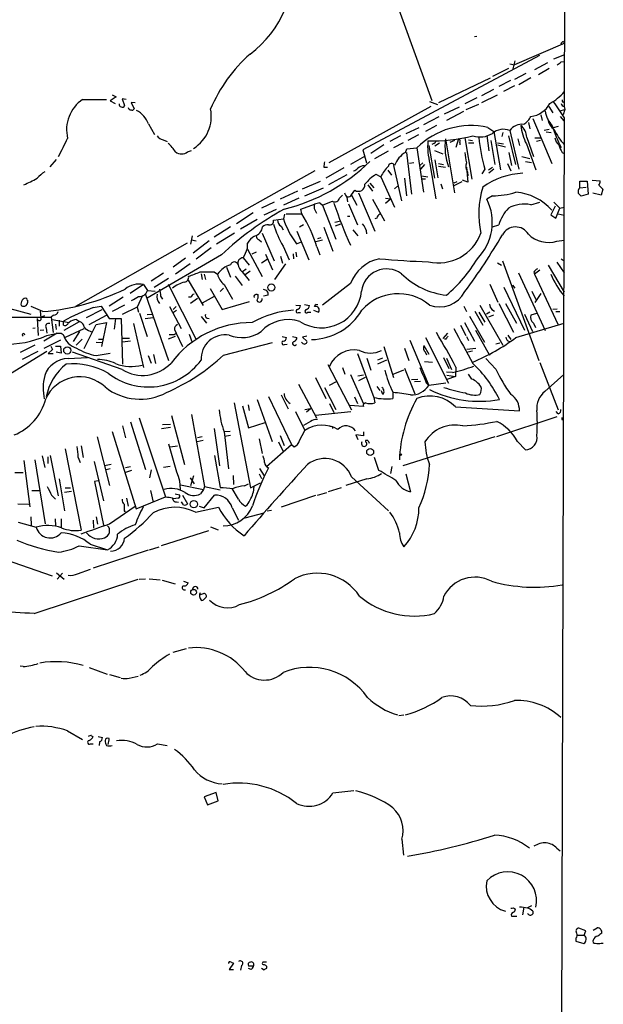
# Model space of a CAD drawing. Extents: x 8 to 972, y 8 to 903.
# Drawn here: x 857 to 956, y 338 to 505 of the extents above; entities that cross this region are included whole.
import ezdxf

# ---------------------------------------------------------------- set-up
doc = ezdxf.new("R2010")
doc.units = 0
doc.header["$MEASUREMENT"] = 0
doc.layers.add('MAIN', color=5, linetype='CONTINUOUS')

msp = doc.modelspace()

# ---------------------------------------------------------------- linework, layer by layer
at = {"layer": 'MAIN'}
for p, q in [((949.452, 700.786), (948.944, 490.0506)), ((917.448, 516.128), (926.5073, 491.0666)), ((933.704, 501.904), (934.1273, 501.9886)), ((948.7747, 501.0573), (949.0287, 500.8033)), ((949.0287, 500.8033), (940.4773, 497.078)), ((944.7107, 498.6866), (914.8233, 482.6846)), ((940.562, 497.7553), (940.2233, 496.4006)), ((947.166, 498.094), (949.0287, 498.856)), ((948.436, 497.586), (949.0287, 497.6706)), ((939.4613, 496.4853), (936.752, 495.1306)), ((939.7153, 497.2473), (940.4773, 497.078)), ((943.9487, 496.316), (946.15, 497.5013)), ((946.404, 496.4853), (944.5413, 495.3846)), ((927.6927, 490.728), (936.4133, 494.8766)), ((939.8, 494.4533), (937.8527, 493.4373)), ((942.4247, 495.6386), (940.4773, 494.6226)), ((943.2713, 494.8766), (941.2393, 493.6913)), ((936.9213, 492.9293), (934.8893, 491.8286)), ((940.4773, 493.522), (938.6147, 492.5906)), ((867.3253, 491.236), (871.3893, 491.236)), ((872.998, 491.6593), (871.982, 490.982)), ((871.982, 490.982), (872.8287, 490.5586)), ((872.3207, 491.998), (872.998, 491.6593)), ((874.6913, 491.236), (874.014, 491.3206)), ((874.014, 491.3206), (874.4373, 490.22)), ((934.1273, 491.49), (932.0953, 490.474)), ((934.974, 490.728), (937.5987, 491.998)), ((876.2153, 490.6433), (875.538, 490.728)), ((875.538, 490.728), (876.046, 489.6273)), ((926.338, 490.0506), (909.066, 480.4833)), ((926.084, 490.8973), (927.4387, 490.3893)), ((928.624, 488.7806), (931.164, 489.966)), ((934.3813, 490.3893), (932.2647, 489.458)), ((946.3193, 490.0506), (946.9967, 488.95)), ((948.182, 489.2886), (949.0287, 489.5426)), ((948.7747, 490.8126), (948.944, 490.728)), ((949.0287, 489.5426), (948.7747, 488.6113)), ((948.944, 490.0506), (949.0287, 489.5426)), ((927.6927, 488.2726), (925.068, 486.918)), ((931.8413, 489.204), (928.9627, 487.68)), ((943.61, 488.0186), (946.8273, 480.3986)), ((944.9647, 488.6113), (945.2187, 487.68)), ((948.944, 488.1033), (948.182, 232.0713)), ((948.2667, 488.3573), (948.8593, 487.5953)), ((878.5013, 487.0873), (879.5173, 485.3093)), ((924.306, 486.41), (922.1047, 485.394)), ((927.2693, 486.8333), (925.4067, 485.8173)), ((935.99, 486.4946), (937.006, 485.8173)), ((939.7153, 485.9866), (941.2393, 479.3826)), ((942.848, 487.3413), (943.102, 486.2406)), ((946.404, 486.156), (945.5573, 485.9866)), ((947.928, 486.664), (947.0813, 486.41)), ((880.9567, 484.378), (881.634, 484.124)), ((921.1733, 485.0553), (919.3953, 484.124)), ((924.2213, 485.2246), (922.4433, 484.2933)), ((928.7933, 484.5473), (930.3173, 475.4033)), ((930.3173, 484.2933), (929.5553, 483.9546)), ((930.9947, 484.5473), (930.5713, 483.108)), ((932.0953, 484.7166), (933.2807, 477.6893)), ((932.688, 484.378), (933.3653, 484.2933)), ((935.8207, 485.14), (936.1593, 482.5153)), ((936.498, 484.2933), (937.1753, 480.2293)), ((937.006, 485.8173), (938.1067, 479.298)), ((938.53, 485.648), (938.3607, 484.9706)), ((939.4613, 485.0553), (940.6467, 480.2293)), ((941.07, 484.5473), (941.324, 483.4466)), ((942.594, 484.8013), (943.6947, 481.584)), ((943.9487, 484.7166), (944.88, 484.7166)), ((944.88, 484.2933), (944.2027, 484.124)), ((945.896, 485.7326), (946.7427, 485.648)), ((885.1053, 482.346), (885.7827, 482.6)), ((914.8233, 482.6846), (915.416, 480.4833)), ((918.3793, 483.5313), (916.178, 482.092)), ((920.0727, 483.108), (921.6813, 483.9546)), ((922.02, 482.2613), (922.274, 482.854)), ((922.274, 482.854), (923.9673, 483.0233)), ((923.9673, 483.0233), (925.068, 475.488)), ((925.9993, 483.4466), (926.9307, 477.8586)), ((926.846, 483.7853), (926.5073, 483.616)), ((926.9307, 482.6), (928.37, 482.0073)), ((927.0153, 483.362), (927.7773, 483.87)), ((931.2487, 483.9546), (931.2487, 483.5313)), ((932.688, 483.87), (933.6193, 483.87)), ((937.5987, 483.87), (938.6147, 483.7006)), ((937.5987, 483.5313), (938.9533, 483.1926)), ((942.5093, 483.7006), (944.118, 479.298)), ((862.838, 481.076), (861.7373, 479.806)), ((915.0773, 481.584), (912.7067, 480.2293)), ((916.8553, 481.2453), (919.1413, 482.5153)), ((922.1893, 482.2613), (923.036, 475.1493)), ((927.0153, 480.9913), (927.5233, 477.9433)), ((939.546, 482.2613), (939.9693, 480.06)), ((941.7473, 481.584), (943.102, 481.2453)), ((948.6053, 482.2613), (948.944, 482.092)), ((908.2193, 479.7213), (908.812, 479.7213)), ((911.606, 479.6366), (908.558, 477.8586)), ((919.988, 480.06), (921.3427, 474.0486)), ((923.4593, 480.4833), (922.6973, 480.3986)), ((924.9833, 480.4833), (924.4753, 480.06)), ((925.2373, 480.2293), (924.56, 479.3826)), ((926.1687, 480.314), (927.1847, 474.3873)), ((927.608, 480.3986), (928.4547, 480.2293)), ((927.608, 479.8906), (928.7933, 479.7213)), ((932.3493, 479.7213), (932.6033, 477.1813)), ((935.482, 479.3826), (934.974, 478.6206)), ((936.0747, 479.298), (936.752, 479.7213)), ((937.006, 479.3826), (936.1593, 478.7053)), ((939.292, 480.3986), (939.8847, 479.1286)), ((942.34, 480.7373), (943.356, 480.568)), ((906.6953, 479.1286), (886.714, 467.9526)), ((912.114, 478.4513), (908.9813, 476.758)), ((917.0247, 478.536), (917.8713, 478.1126)), ((917.8713, 478.1126), (920.1573, 472.948)), ((919.0567, 479.2133), (919.6493, 478.3666)), ((921.8507, 477.8586), (922.1893, 474.8953)), ((924.7293, 478.282), (925.83, 478.1126)), ((924.814, 477.774), (925.4067, 477.774)), ((932.5187, 478.9593), (932.6033, 478.282)), ((904.5787, 476.0806), (907.6267, 477.3506)), ((905.002, 474.8953), (908.1347, 476.25)), ((915.67, 476.758), (916.432, 475.6573)), ((916.0087, 477.012), (916.686, 476.25)), ((920.1573, 476.0806), (920.6653, 476.504)), ((928.0313, 476.9273), (928.2853, 476.0806)), ((931.5873, 477.266), (930.2327, 476.5886)), ((930.7407, 477.266), (930.2327, 477.012)), ((932.6033, 477.1813), (931.672, 477.52)), ((951.5687, 476.25), (951.5687, 477.3506)), ((951.5687, 477.3506), (952.8387, 477.3506)), ((951.5687, 476.25), (952.6693, 476.3346)), ((952.8387, 477.3506), (953.008, 475.1493)), ((953.6853, 477.52), (955.04, 477.4353)), ((954.786, 476.6733), (955.4633, 475.996)), ((955.4633, 475.996), (955.2093, 474.98)), ((903.732, 475.6573), (900.7687, 474.3026)), ((903.986, 474.472), (901.3613, 473.2866)), ((910.844, 474.472), (911.352, 474.98)), ((912.114, 474.6413), (912.1987, 473.8793)), ((912.876, 475.0646), (913.4687, 475.8266)), ((912.876, 474.98), (913.8073, 473.2866)), ((914.0613, 475.4033), (916.8553, 468.884)), ((916.432, 474.3026), (918.464, 470.662)), ((918.6333, 474.472), (919.48, 474.3873)), ((918.6333, 473.6253), (919.48, 474.3873)), ((936.752, 474.8953), (935.8207, 474.3026)), ((953.008, 475.1493), (951.8227, 474.8106)), ((955.2093, 474.98), (953.77, 475.3186)), ((899.7527, 473.7946), (897.636, 472.7786)), ((898.0593, 471.678), (900.176, 472.6093)), ((904.3247, 472.6093), (906.6107, 473.456)), ((904.494, 471.8473), (904.3247, 472.6093)), ((907.542, 473.71), (907.9653, 473.2866)), ((907.9653, 473.2866), (910.2513, 467.5293)), ((912.368, 473.5406), (913.892, 469.9846)), ((943.2713, 473.3713), (944.7953, 473.7946)), ((947.42, 473.1173), (946.658, 471.678)), ((947.166, 473.7946), (948.182, 472.7786)), ((947.5047, 471.0853), (948.182, 472.7786)), ((948.182, 472.7786), (948.944, 472.948)), ((896.1967, 472.0166), (893.4027, 470.154)), ((894.08, 469.3073), (896.874, 470.916)), ((899.668, 470.7466), (901.3613, 471.0006)), ((901.5307, 471.7626), (901.3613, 471.0006)), ((901.7847, 471.8473), (904.494, 471.8473)), ((906.6953, 472.5246), (906.9493, 471.932)), ((912.1987, 471.424), (912.622, 471.424)), ((917.194, 471.0853), (916.8553, 471.0006)), ((946.658, 471.678), (947.5047, 471.0853)), ((947.928, 471.8473), (948.944, 471.5933)), ((892.3867, 469.646), (889.5927, 467.868)), ((900.938, 469.7306), (901.2767, 469.138)), ((904.748, 469.9846), (904.0707, 469.5613)), ((908.2193, 469.5613), (909.7433, 465.4973)), ((910.082, 470.408), (910.844, 470.5773)), ((910.1667, 469.8153), (911.098, 470.154)), ((936.752, 469.646), (937.8527, 469.9846)), ((885.8673, 468.122), (885.6133, 466.6826)), ((893.064, 468.5453), (890.016, 466.6826)), ((897.7207, 468.5453), (899.7527, 463.8886)), ((903.6473, 468.884), (905.6793, 464.058)), ((907.7113, 467.7833), (907.1187, 467.614)), ((913.13, 469.138), (913.9767, 468.122)), ((885.0207, 466.852), (866.14, 456.0993)), ((885.7827, 467.4446), (886.5447, 467.2753)), ((888.746, 467.2753), (886.0367, 465.1586)), ((889.0847, 466.09), (886.5447, 464.1426)), ((895.2653, 466.0053), (895.2653, 466.852)), ((897.2127, 467.4446), (897.636, 467.106)), ((901.2767, 466.344), (902.2927, 464.058)), ((903.5627, 466.7673), (904.4093, 467.106)), ((907.9653, 467.36), (906.8647, 467.106)), ((907.034, 466.2593), (907.542, 464.9046)), ((947.674, 467.1906), (948.944, 467.36)), ((890.8627, 464.9046), (878.2473, 457.5386)), ((884.7667, 464.312), (882.65, 462.788)), ((894.5033, 464.3966), (895.5193, 463.1266)), ((895.2653, 465.836), (897.7207, 461.1793)), ((896.0273, 465.074), (896.7893, 465.4126)), ((898.3133, 464.9893), (899.4987, 462.3646)), ((900.8533, 464.6506), (901.192, 463.4653)), ((902.97, 465.074), (903.0547, 464.2273)), ((903.478, 465.328), (903.5627, 464.566)), ((948.436, 464.2273), (948.944, 463.8886)), ((885.5287, 463.3806), (883.0733, 461.6026)), ((891.7093, 462.788), (892.3867, 461.0946)), ((897.636, 463.55), (898.5673, 464.1426)), ((901.7, 463.3806), (899.8373, 460.6713)), ((937.5987, 463.55), (938.276, 463.1266)), ((938.4453, 463.8886), (944.626, 446.9553)), ((946.2347, 463.1266), (948.944, 458.5546)), ((947.674, 463.6346), (948.944, 461.8566)), ((881.0413, 461.772), (878.9247, 460.4173)), ((887.3913, 461.6873), (887.5607, 460.6713)), ((887.8993, 461.6026), (888.1533, 460.6713)), ((889.5927, 462.026), (890.1853, 461.6026)), ((893.1487, 461.264), (894.334, 459.6553)), ((894.334, 462.026), (895.5193, 460.502)), ((895.0113, 462.4493), (894.4187, 462.026)), ((895.6887, 462.1106), (894.842, 461.518)), ((941.1547, 461.8566), (945.7267, 452.0353)), ((943.7793, 461.9413), (943.864, 461.6026)), ((944.7953, 462.28), (943.864, 461.6026)), ((943.864, 461.6026), (947.8433, 453.136)), ((838.2847, 460.1633), (858.52, 454.8293)), ((877.6547, 459.8246), (875.3687, 458.3006)), ((877.6547, 459.8246), (878.332, 458.8086)), ((881.888, 460.8406), (879.4327, 459.3166)), ((881.8033, 459.9093), (886.5447, 450.5113)), ((885.19, 460.5866), (887.73, 456.2686)), ((891.2013, 459.232), (890.6087, 458.6393)), ((891.286, 459.8246), (892.7253, 457.3693)), ((912.7067, 459.994), (907.9653, 456.3533)), ((936.3287, 459.9093), (937.6833, 456.8613)), ((938.6993, 459.4013), (942.1707, 452.12)), ((940.1387, 459.74), (940.562, 459.232)), ((874.1833, 457.708), (871.8127, 456.184)), ((877.4853, 457.962), (876.554, 456.0146)), ((877.9087, 458.3006), (881.888, 446.9553)), ((878.332, 458.8086), (879.602, 458.724)), ((880.5333, 457.8773), (880.872, 457.3693)), ((885.698, 457.708), (885.2747, 457.708)), ((885.6133, 456.692), (886.7987, 457.5386)), ((889.5927, 457.7926), (887.5607, 456.692)), ((888.9153, 459.1473), (890.9473, 455.5913)), ((896.874, 458.1313), (897.0433, 458.1313)), ((898.7367, 458.0466), (897.9747, 457.8773)), ((943.4407, 458.724), (944.118, 457.2846)), ((944.9647, 458.3006), (943.9487, 456.7766)), ((857.758, 456.2686), (857.9273, 456.5226)), ((860.552, 455.2526), (858.6047, 456.0993)), ((869.1033, 455.93), (870.458, 456.184)), ((870.458, 456.184), (871.8127, 454.0673)), ((874.4373, 456.3533), (872.3207, 455.2526)), ((876.554, 456.0146), (874.014, 454.7446)), ((876.554, 456.0146), (876.808, 455.168)), ((882.0573, 456.0993), (884.0047, 452.374)), ((883.158, 456.0993), (882.65, 455.5913)), ((890.9473, 455.5913), (895.604, 456.946)), ((903.478, 456.3533), (904.24, 456.2686)), ((904.9173, 456.438), (905.764, 456.2686)), ((906.6107, 456.0993), (906.8647, 456.5226)), ((906.8647, 456.5226), (907.2033, 456.438)), ((931.926, 456.184), (932.3493, 455.2526)), ((934.6353, 456.3533), (938.53, 449.58)), ((937.8527, 456.6073), (940.308, 451.7813)), ((938.9533, 456.6073), (940.816, 453.3053)), ((852.932, 454.3213), (861.9913, 454.3213)), ((860.1287, 455.3373), (860.2133, 454.2366)), ((860.2133, 454.3213), (860.8907, 454.5753)), ((862.4147, 454.66), (861.9913, 454.3213)), ((861.9913, 454.3213), (862.33, 451.6966)), ((868.0027, 454.2366), (870.6273, 455.5913)), ((868.426, 453.0513), (871.3893, 454.66)), ((876.9773, 454.9986), (878.2473, 451.0193)), ((877.9087, 454.0673), (879.2633, 454.2366)), ((878.2473, 454.7446), (879.094, 454.8293)), ((883.2427, 455.422), (882.7347, 455.0833)), ((887.3913, 454.406), (888.3227, 453.3053)), ((903.9013, 455.0833), (904.24, 455.0833)), ((905.51, 455.168), (906.018, 455.168)), ((906.4413, 455.5066), (907.288, 455.168)), ((932.8573, 454.4906), (935.3973, 450.088)), ((933.7887, 455.3373), (935.1433, 452.9666)), ((934.466, 455.168), (935.482, 453.4746)), ((936.3287, 455.168), (935.736, 454.8293)), ((936.9213, 454.66), (936.0747, 454.3213)), ((936.6673, 455.5913), (937.0907, 455.3373)), ((942.1707, 454.8293), (943.5253, 451.866)), ((944.2027, 454.914), (943.2713, 454.66)), ((947.7587, 455.676), (946.9967, 455.5913)), ((947.5047, 455.2526), (948.182, 455.2526)), ((859.6207, 454.0673), (859.79, 451.1886)), ((862.1607, 453.898), (865.0393, 453.39)), ((862.7533, 453.136), (862.838, 452.2046)), ((863.346, 453.8133), (863.346, 452.7973)), ((864.108, 452.9666), (864.108, 453.644)), ((864.1927, 452.12), (866.8173, 453.5593)), ((866.3093, 453.898), (866.8173, 453.5593)), ((867.5793, 448.9873), (869.6113, 453.0513)), ((869.6113, 453.0513), (871.3893, 453.39)), ((871.3893, 453.39), (870.5427, 449.326)), ((871.8127, 454.0673), (873.8447, 454.0673)), ((872.9133, 454.0673), (872.6593, 452.2893)), ((873.8447, 454.0673), (874.0987, 446.3626)), ((875.9613, 453.2206), (877.6547, 445.77)), ((888.4073, 454.152), (888.746, 454.0673)), ((931.3333, 452.9666), (932.2647, 451.1886)), ((932.0107, 453.39), (933.704, 450.2573)), ((940.7313, 450.85), (948.944, 453.3053)), ((943.6947, 453.3053), (944.0333, 452.5433)), ((859.282, 452.4586), (858.8587, 452.374)), ((860.7213, 452.12), (860.1287, 452.0353)), ((863.0073, 451.612), (860.7213, 450.2573)), ((861.1447, 452.4586), (861.2293, 451.612)), ((861.2293, 451.1886), (863.0073, 451.612)), ((863.6847, 451.612), (864.0233, 451.358)), ((864.4467, 450.9346), (867.5793, 452.374)), ((866.8173, 451.866), (865.7167, 450.1726)), ((868.5953, 451.9506), (868.934, 451.7813)), ((882.9887, 451.0193), (881.8033, 450.596)), ((882.8193, 451.358), (883.158, 451.612)), ((882.904, 452.2046), (883.158, 451.612)), ((883.158, 451.612), (884.2587, 449.326)), ((885.3593, 451.4426), (885.8673, 450.0033)), ((901.1073, 451.0193), (901.8693, 450.85)), ((902.8853, 451.0193), (903.6473, 450.85)), ((905.3407, 451.104), (904.5787, 450.9346)), ((904.5787, 450.9346), (905.3407, 450.2573)), ((929.132, 451.612), (928.37, 450.6806)), ((932.3493, 451.0193), (932.688, 450.342)), ((933.8733, 452.12), (936.244, 447.8866)), ((939.3767, 451.2733), (939.8847, 450.5113)), ((859.1973, 449.58), (856.742, 448.31)), ((863.6, 450.4266), (860.7213, 448.9873)), ((861.9067, 449.4106), (862.2453, 448.818)), ((862.7533, 449.4106), (863.6, 449.4106)), ((863.6, 449.4106), (863.6847, 448.2253)), ((867.2407, 450.596), (866.2247, 449.58)), ((869.6113, 450.088), (870.712, 450.0033)), ((870.0347, 450.596), (870.8813, 450.596)), ((874.0987, 450.7653), (875.284, 450.7653)), ((875.4533, 450.2573), (874.0987, 450.088)), ((891.2013, 447.8866), (899.4987, 450.0033)), ((901.5307, 449.6646), (901.954, 449.7493)), ((904.6633, 449.834), (904.4093, 450.088)), ((918.3793, 449.326), (919.988, 444.0766)), ((922.782, 450.4266), (925.9993, 442.722)), ((925.1527, 449.4953), (925.9993, 448.056)), ((925.4067, 450.85), (929.3013, 443.1453)), ((928.878, 450.596), (928.624, 450.596)), ((938.022, 449.9186), (937.3447, 449.7493)), ((848.6987, 440.8593), (861.2293, 448.564)), ((859.7053, 448.4793), (857.0807, 447.1246)), ((862.2453, 448.818), (861.4833, 448.1406)), ((861.4833, 448.1406), (862.33, 448.1406)), ((863.6847, 448.2253), (862.838, 448.3946)), ((874.014, 445.4313), (865.632, 448.3946)), ((869.6113, 447.802), (871.982, 448.2253)), ((878.4167, 447.802), (878.9247, 446.532)), ((879.348, 447.9713), (879.6867, 446.4473)), ((913.892, 448.1406), (916.686, 440.69)), ((921.8507, 449.072), (922.6127, 446.9553)), ((925.6607, 447.8866), (925.4067, 448.3946)), ((932.434, 448.9026), (933.958, 449.072)), ((933.3653, 448.564), (932.6033, 448.3946)), ((864.87, 447.294), (868.172, 447.4633)), ((908.8967, 446.278), (912.876, 438.5733)), ((915.5007, 447.3786), (916.178, 445.3466)), ((918.1253, 447.3786), (917.2787, 447.04)), ((918.8027, 447.04), (917.2787, 446.3626)), ((925.2373, 446.786), (926.592, 446.7013)), ((928.4547, 447.4633), (929.386, 445.6006)), ((928.9627, 447.3786), (929.8093, 445.4313)), ((930.5713, 445.8546), (930.4867, 444.246)), ((937.3447, 445.516), (935.6513, 447.294)), ((944.7953, 446.6166), (947.928, 438.5733)), ((911.352, 445.77), (911.7753, 444.6693)), ((912.7067, 444.5846), (914.908, 439.5893)), ((914.908, 444.5), (913.9767, 444.3306)), ((921.6813, 445.3466), (919.9033, 444.5846)), ((921.8507, 445.6853), (923.6287, 441.2826)), ((929.9787, 444.9233), (928.9627, 445.008)), ((929.0473, 444.5), (930.4867, 444.246)), ((930.4867, 444.246), (929.0473, 443.738)), ((933.2807, 443.8226), (932.688, 444.6693)), ((945.642, 441.706), (948.8593, 444.5846)), ((903.9013, 442.976), (906.9493, 437.2186)), ((906.78, 444.0766), (908.558, 440.5206)), ((909.1507, 442.8066), (910.336, 443.3993)), ((914.146, 443.5686), (915.2467, 444.1613)), ((917.194, 442.5526), (917.702, 441.8753)), ((923.036, 443.738), (924.1367, 443.8226)), ((923.544, 443.3993), (924.56, 443.484)), ((928.878, 443.1453), (925.9993, 442.722)), ((898.8213, 440.8593), (902.716, 432.7313)), ((900.938, 441.1133), (902.1233, 438.7426)), ((908.304, 442.3833), (910.2513, 438.658)), ((918.21, 441.198), (917.956, 441.7906)), ((919.9033, 441.6213), (919.9033, 440.5206)), ((892.9793, 439.7586), (895.7733, 425.3653)), ((894.4187, 439.2506), (895.4347, 435.5253)), ((895.35, 439.42), (895.5193, 438.4886)), ((896.874, 440.3513), (899.414, 433.2393)), ((909.1507, 439.674), (909.9127, 438.15)), ((914.908, 439.166), (912.622, 439.3353)), ((913.384, 440.7746), (913.892, 439.674)), ((916.686, 440.69), (916.8553, 439.7586)), ((882.396, 437.642), (884.5973, 429.3446)), ((885.7827, 437.8113), (887.984, 425.6193)), ((903.3933, 438.3193), (905.002, 435.102)), ((905.002, 438.658), (905.9333, 438.8273)), ((905.256, 438.2346), (905.9333, 438.8273)), ((912.7913, 438.2346), (906.78, 437.642)), ((930.4867, 439.0813), (941.324, 438.404)), ((947.928, 437.896), (947.5893, 438.3193)), ((874.0987, 435.864), (874.6067, 433.832)), ((875.4533, 436.5413), (877.9933, 428.498)), ((876.8927, 437.2186), (881.38, 423.8413)), ((882.2267, 436.118), (880.872, 436.0333)), ((895.4347, 435.5253), (898.2287, 436.4566)), ((905.9333, 436.626), (904.748, 435.9486)), ((937.514, 434.086), (947.7587, 437.4726)), ((948.5207, 436.9646), (948.7747, 436.9646)), ((872.3207, 434.9326), (876.3847, 421.8093)), ((882.2267, 435.61), (880.7027, 435.356)), ((889.5927, 435.4406), (890.524, 429.0906)), ((892.302, 434.9326), (891.286, 434.848)), ((891.286, 434.848), (892.048, 428.5826)), ((892.3867, 434.2553), (891.3707, 434.086)), ((900.7687, 434.2553), (901.446, 432.562)), ((904.0707, 433.4086), (905.002, 435.102)), ((909.6587, 435.6946), (909.6587, 435.4406)), ((914.908, 434.1706), (913.638, 434.34)), ((913.638, 434.34), (913.9767, 433.578)), ((914.908, 434.848), (914.908, 434.1706)), ((869.7807, 434.0013), (871.8973, 425.7886)), ((887.73, 433.4086), (886.714, 433.1546)), ((887.5607, 434.0013), (886.7987, 433.832)), ((897.2127, 433.6626), (897.7207, 431.2073)), ((898.4827, 429.006), (902.716, 432.7313)), ((900.5147, 433.1546), (901.2767, 431.546)), ((902.716, 432.7313), (903.1393, 432.308)), ((915.67, 433.4086), (915.2467, 433.4086)), ((937.1753, 434.0013), (921.5967, 429.0906)), ((940.9853, 433.2393), (942.34, 431.8)), ((861.822, 430.8686), (863.1767, 424.0106)), ((864.362, 431.9693), (867.0713, 418.1686)), ((867.0713, 432.4773), (867.41, 430.53)), ((882.142, 432.308), (883.412, 432.4773)), ((889.6773, 430.8686), (890.6087, 425.45)), ((857.3347, 430.022), (858.3507, 422.148)), ((859.1973, 430.1066), (860.9753, 419.2693)), ((860.4673, 430.784), (860.8907, 428.8366)), ((861.3987, 430.6146), (861.3987, 429.514)), ((866.5633, 430.53), (866.902, 429.6833)), ((869.2727, 429.8526), (870.8813, 423.164)), ((872.1513, 429.3446), (871.0507, 429.0906)), ((917.5327, 428.3286), (916.7707, 430.53)), ((855.8107, 427.99), (857.25, 427.99)), ((871.982, 428.5826), (871.3047, 428.4133)), ((875.4533, 428.9213), (874.6067, 428.752)), ((875.6227, 428.3286), (874.6067, 427.99)), ((878.9247, 428.4133), (878.6707, 427.0586)), ((882.142, 429.006), (881.0413, 428.8366)), ((892.81, 427.482), (892.8947, 425.958)), ((897.2127, 427.736), (897.636, 426.974)), ((897.2973, 428.6673), (898.0593, 427.3973)), ((919.734, 429.006), (919.48, 427.8206)), ((922.1047, 427.736), (922.8667, 424.688)), ((863.346, 426.8893), (864.2773, 421.4706)), ((869.95, 426.5506), (869.3573, 426.466)), ((869.3573, 426.466), (870.8813, 419.0153)), ((883.7507, 426.5506), (883.8353, 425.1113)), ((883.92, 425.8733), (887.8147, 425.1113)), ((885.5287, 427.0586), (886.206, 426.0426)), ((886.1213, 427.3973), (885.6133, 425.704)), ((894.7573, 425.704), (895.4347, 426.0426)), ((895.7733, 425.3653), (897.4667, 426.212)), ((915.5007, 426.8893), (911.9447, 425.7886)), ((912.876, 427.228), (919.1413, 421.4706)), ((858.6893, 424.942), (859.9593, 424.942)), ((865.4627, 424.7726), (864.2773, 424.6033)), ((864.362, 425.3653), (865.2933, 425.3653)), ((878.84, 424.942), (879.2633, 422.91)), ((882.9887, 424.3493), (883.7507, 424.18)), ((887.8147, 425.1113), (887.3067, 424.3493)), ((887.984, 425.6193), (887.8147, 425.1113)), ((887.984, 425.6193), (890.6087, 425.0266)), ((893.7413, 423.418), (892.6407, 425.2806)), ((907.1187, 424.0953), (908.7273, 424.6033)), ((908.9813, 424.7726), (911.1827, 425.45)), ((856.3187, 422.656), (858.1813, 422.5713)), ((862.076, 424.0953), (862.7533, 423.418)), ((874.776, 423.5873), (875.03, 422.2326)), ((876.3847, 421.8093), (881.38, 423.8413)), ((883.4967, 423.5873), (882.7347, 423.5026)), ((883.2427, 422.9946), (883.5813, 422.91)), ((884.428, 422.4866), (884.0893, 422.9946)), ((884.2587, 424.0953), (885.1053, 422.656)), ((887.8993, 421.9786), (889.6773, 424.0953)), ((901.0227, 422.148), (906.8647, 424.0953)), ((871.8973, 419.2693), (876.2153, 422.2326)), ((874.3527, 421.386), (874.6067, 421.386)), ((886.46, 421.2166), (890.3547, 422.0633)), ((887.0527, 422.2326), (887.8993, 421.9786)), ((892.6407, 421.9786), (893.7413, 419.862)), ((894.842, 420.2853), (898.0593, 421.132)), ((898.5673, 421.4706), (899.3293, 421.5553)), ((856.4033, 419.5233), (859.4513, 418.6766)), ((858.52, 420.4546), (858.6047, 419.0153)), ((862.6687, 420.116), (862.7533, 418.9306)), ((863.6847, 420.116), (863.6847, 418.592)), ((869.1033, 419.862), (869.188, 418.5073)), ((869.6113, 420.4546), (869.8653, 419.1846)), ((888.6613, 418.084), (880.618, 415.544)), ((889, 418.7613), (890.27, 418.2533)), ((843.9573, 416.7293), (862.1607, 410.464)), ((868.5953, 415.798), (871.5587, 414.8666)), ((866.7327, 415.544), (871.5587, 414.8666)), ((878.4167, 414.782), (869.1033, 411.734)), ((878.6707, 414.8666), (880.2793, 415.3746)), ((862.9227, 410.972), (864.1927, 409.8713)), ((863.9387, 410.8873), (863.0073, 409.8713)), ((866.4787, 410.8026), (868.68, 411.5646)), ((859.1127, 404.0293), (876.7233, 409.8713)), ((876.8927, 409.8713), (877.9933, 409.956)), ((878.586, 409.956), (880.4487, 409.7866)), ((880.7873, 409.702), (882.9887, 409.1093)), ((884.428, 409.5326), (885.19, 409.2786)), ((887.73, 407.416), (887.222, 407.2466)), ((887.8993, 406.4846), (888.238, 406.8233)), ((882.65, 397.51), (884.936, 398.1026)), ((857.25, 395.0546), (856.742, 395.1393)), ((868.426, 394.8853), (871.474, 393.7846)), ((871.8973, 393.7), (873.6753, 393.192)), ((875.1993, 393.1073), (876.7233, 393.446)), ((920.9193, 386.7573), (921.766, 386.842)), ((864.7853, 384.1326), (867.3253, 382.6933)), ((869.95, 383.2013), (870.712, 383.032)), ((868.68, 381.9313), (869.1033, 381.9313)), ((870.204, 382.27), (870.1193, 381.6773)), ((880.0253, 381.9313), (881.634, 381.6773)), ((909.7433, 373.634), (913.2993, 374.0573)), ((889.9313, 373.7186), (887.8993, 372.9566)), ((887.8993, 372.9566), (888.492, 371.602)), ((890.27, 372.2793), (889.9313, 373.7186)), ((888.492, 371.602), (890.27, 372.2793)), ((921.4273, 365.76), (921.6813, 363.0506)), ((947.674, 364.236), (948.2667, 363.8126)), ((940.308, 354.1606), (940.6467, 353.9066)), ((942.086, 354.2453), (941.832, 352.9753)), ((943.356, 354.4993), (942.6787, 354.1606)), ((939.9693, 352.7213), (940.9007, 352.7213)), ((943.61, 353.568), (943.61, 353.1446)), ((952.5847, 350.266), (951.3993, 350.6893)), ((953.8547, 350.3506), (954.532, 350.774)), ((950.8913, 348.996), (950.8913, 348.488)), ((951.23, 349.504), (952.3307, 349.504)), ((952.3307, 349.504), (952.5847, 350.266)), ((950.8913, 348.488), (952.246, 348.0646)), ((955.2093, 348.1493), (955.548, 348.1493)), ((892.8947, 344.7626), (892.1327, 343.662)), ((892.4713, 344.932), (892.8947, 344.7626)), ((894.2493, 344.3393), (894.08, 343.5773)), ((896.2813, 344.2546), (895.4347, 344.2546)), ((892.1327, 343.662), (892.8947, 343.662)), ((895.858, 343.662), (895.4347, 343.8313)), ((898.0593, 343.5773), (897.636, 343.8313))]:
    msp.add_line(p, q, dxfattribs=at)
for centre, radius in [((899.2975, 459.3484), 0.6004), ((864.7268, 448.6732), 0.6137), ((916.0448, 431.4426), 0.5903), ((921.2156, 430.9957), 0.1338), ((886.1645, 422.5899), 0.6101), ((886.1202, 407.6516), 0.4864)]:
    msp.add_circle(centre, radius, dxfattribs=at)
for centre, radius, start, end in [((884.6431, 513.756), 18.4798, 306.706317, 7.374638), ((949.0711, 500.3374), 0.7785, 112.378134, 157.605454), ((913.4989, 479.091), 26.6685, 131.900276, 156.728796), ((821.0854, 666.673), 211.6804, 306.75666, 306.985821), ((870.7823, 486.1159), 6.1779, 124.026518, 193.898132), ((941.699, 499.1191), 9.8093, 299.227524, 317.610758), ((948.7746, 491.0243), 0.2116, 143.124688, 270.027065), ((873.9546, 490.4062), 0.4537, 171.405541, 255.982133), ((874.0564, 490.2905), 0.3874, 236.880041, 349.51391), ((875.5897, 490.0366), 0.5809, 195.507742, 264.893975), ((875.7074, 489.7965), 0.3785, 243.414641, 333.448488), ((874.3476, 485.4413), 4.4679, 21.617096, 61.648782), ((882.7782, 488.3412), 6.3533, 301.749001, 11.679046), ((942.8399, 492.4398), 4.1052, 276.032091, 332.725873), ((950.1577, 489.8098), 4.4615, 186.708636, 223.324366), ((1625.3424, 955.1361), 821.9698, 214.3947335, 214.6239148), ((949.0288, 490.6433), 0.5988, 188.131456, 261.857718), ((940.1726, 489.8727), 3.4494, 303.690068, 333.939342), ((948.4785, 488.1458), 2.3381, 185.197313, 238.323466), ((933.1381, 473.8162), 12.9952, 77.3228, 134.88683), ((938.6742, 483.1625), 3.0098, 69.763671, 129.690286), ((941.7897, 484.4202), 2.5993, 83.454607, 142.943185), ((939.659, 484.6038), 2.9416, 3.849705, 49.280398), ((951.5442, 488.0913), 10.0453, 187.194206, 205.918411), ((963.0023, 491.3449), 16.7339, 195.942339, 209.487138), ((954.446, 489.1183), 7.7812, 202.376931, 225.001562), ((102.0233, 864.108), 851.9436, 333.3203575, 333.5495403), ((881.2949, 485.9859), 1.6431, 214.49667, 258.121758), ((926.5556, 512.3908), 28.1915, 268.525146, 284.15558), ((926.7359, 484.2256), 0.4539, 284.039305, 8.578205), ((939.4222, 483.2883), 10.7032, 173.244754, 198.986813), ((930.9241, 484.1663), 0.3875, 326.88812, 79.502061), ((934.6532, 488.7597), 3.8949, 252.006051, 302.605564), ((965.1469, 487.7493), 30.8222, 185.488464, 195.750596), ((949.3711, 485.0938), 2.0704, 190.496919, 228.997087), ((876.6819, 477.9863), 7.7367, 34.29867, 48.550594), ((937.1977, 483.2352), 11.4093, 175.105782, 194.835018), ((952.2366, 484.729), 4.3904, 195.83085, 214.198608), ((884.0893, 483.7005), 1.6932, 233.126719, 306.873282), ((924.5419, 478.2386), 4.7479, 122.084308, 157.441587), ((940.5174, 482.5573), 8.4273, 182.012868, 194.247146), ((893.7557, 503.4976), 31.8312, 283.980757, 314.354304), ((911.0544, 479.933), 2.843, 165.33809, 184.270413), ((912.8095, 480.7552), 1.6763, 283.988163, 314.129898), ((914.9949, 478.5471), 1.4306, 86.697981, 135.376661), ((922.267, 476.3154), 4.7489, 131.162317, 157.7626), ((919.6662, 479.8737), 0.5252, 20.774365, 178.155907), ((934.0846, 479.9048), 1.8292, 161.56307, 211.123836), ((844.6712, 505.985), 31.8525, 293.426162, 297.99115), ((864.1076, 473.9646), 5.941, 122.784075, 139.046602), ((920.5085, 472.8327), 6.6831, 121.418227, 143.129931), ((942.3627, 466.5693), 12.1442, 92.104682, 126.475189), ((914.0582, 476.7631), 1.1066, 237.810757, 4.119553), ((949.1547, 471.8235), 14.7197, 162.153556, 192.868171), ((952.2178, 475.5727), 0.9382, 133.782043, 195.714701), ((953.5154, 477.5202), 1.527, 326.315136, 356.812677), ((910.0609, 474.6624), 0.8059, 240.062887, 346.334481), ((914.9461, 476.7132), 3.5091, 201.918749, 216.188354), ((912.2833, 475.4035), 0.6828, 262.88227, 330.239505), ((927.9832, 470.3879), 8.7608, 315.315393, 26.54136), ((936.6929, 488.9468), 14.0516, 270.240982, 286.702213), ((940.1385, 466.6825), 8.8255, 40.720792, 86.14857), ((824.5687, 348.0646), 179.6055, 44.885409, 45.114591), ((926.4832, 427.0968), 51.9447, 118.81594, 133.293764), ((907.4678, 473.0643), 0.9424, 155.439306, 214.93972), ((908.0916, 469.8604), 3.8886, 98.125101, 112.385024), ((739.462, 896.9753), 455.9665, 291.687985, 291.917168), ((978.8919, 496.6195), 72.7108, 198.435796, 204.45975), ((945.0697, 467.6896), 7.5731, 137.779748, 162.359379), ((942.1707, 467.904), 5.577, 78.618138, 119.066179), ((914.5454, 475.1676), 13.8269, 197.539794, 217.411165), ((881.3722, 457.9661), 26.9686, 17.90943, 30.978549), ((918.0041, 471.0068), 0.8139, 111.787031, 174.465227), ((895.9523, 469.8316), 1.8622, 285.523617, 354.280223), ((898.7153, 468.609), 1.3797, 85.59365, 131.267966), ((899.0362, 470.5973), 0.6493, 250.672057, 13.295603), ((921.3199, 477.2093), 22.7988, 198.250654, 208.461859), ((901.5589, 470.7749), 1.2149, 177.33919, 239.265937), ((912.8217, 468.2732), 2.6856, 4.001406, 44.453883), ((940.6707, 467.0834), 2.5321, 30.696378, 151.507827), ((897.8898, 465.4127), 2.9933, 118.736493, 151.25923), ((897.5151, 468.2006), 0.8142, 185.539741, 248.198591), ((927.6298, 471.161), 7.6368, 257.021579, 339.970037), ((847.8555, 520.975), 104.7954, 323.499329, 329.81929), ((946.2743, 471.9086), 4.9213, 225.875148, 286.524165), ((888.5665, 468.1935), 7.0471, 327.398918, 341.910088), ((894.5505, 463.4679), 0.9299, 92.909482, 196.018181), ((918.9922, 457.6677), 6.7021, 101.837893, 159.690195), ((928.4159, 572.5892), 108.8986, 264.309086, 268.683906), ((913.6645, 476.3589), 23.8616, 309.875575, 329.441662), ((893.6562, 459.1635), 4.2422, 107.412841, 144.903198), ((893.0217, 462.9997), 0.6693, 18.429535, 161.570465), ((895.6917, 463.588), 2.0696, 190.487343, 229.00263), ((884.4511, 461.0793), 0.8441, 279.974556, 12.639986), ((882.6275, 470.8982), 9.9913, 285.364059, 297.377539), ((888.4074, 1054.7254), 592.7006, 269.8854085, 270.1145819), ((893.3164, 462.3112), 3.2103, 192.751817, 230.767103), ((918.8352, 458.1961), 4.2984, 54.312792, 172.94558), ((930.4073, 470.8648), 12.8993, 225.354598, 263.569947), ((945.0914, 461.2219), 1.4964, 118.735138, 151.264862), ((959.9132, 467.1725), 14.3779, 202.792385, 220.277637), ((876.8503, 456.3112), 3.6043, 77.104277, 130.238692), ((885.7554, 455.3917), 4.9925, 103.413019, 129.716084), ((857.0874, 495.4727), 40.3691, 274.923363, 295.586948), ((706.8857, 753.787), 341.3009, 299.62978, 299.858956), ((876.8573, 459.3696), 1.5778, 268.209409, 339.172367), ((881.9217, 457.8772), 2.0098, 170.294901, 219.18831), ((1176.7944, 500.7979), 299.354, 188.014163, 188.24333), ((886.2908, 457.6233), 0.5987, 98.142282, 171.868545), ((896.7259, 457.7714), 0.3892, 67.632677, 202.367323), ((895.4348, 457.8772), 1.6284, 332.103644, 8.977017), ((898.0016, 458.2226), 0.7559, 346.535519, 92.039457), ((907.7888, 459.3145), 6.8062, 237.734058, 355.022784), ((920.7991, 450.1233), 8.1696, 49.692106, 138.780625), ((927.7998, 460.8882), 4.8486, 249.275636, 332.365789), ((857.9277, 456.5648), 1.0587, 143.132267, 196.247216), ((857.3347, 457.1157), 0.947, 243.443066, 296.551522), ((857.5887, 456.9459), 0.5681, 63.43946, 153.425927), ((857.9907, 457.3692), 0.1705, 150.188457, 277.175024), ((857.1423, 456.9647), 0.9009, 330.612453, 15.139106), ((881.283, 422.7145), 35.3782, 110.137342, 119.0432), ((897.2838, 457.3185), 0.4574, 206.374589, 17.230734), ((903.4299, 456.3471), 0.8139, 291.787031, 354.465227), ((904.9539, 456.3471), 0.8139, 291.787031, 354.465227), ((906.8223, 455.5413), 0.5968, 321.284721, 110.767302), ((938.5496, 457.0087), 2.3563, 191.905565, 216.980293), ((859.9702, 454.0702), 0.3495, 180.475405, 45.92741), ((862.4499, 455.4009), 0.7418, 267.279935, 348.467387), ((888.4778, 454.5329), 0.3874, 146.880041, 259.51391), ((904.3098, 438.6151), 16.9381, 94.249476, 119.274078), ((903.7482, 455.3145), 0.2773, 93.349473, 303.512416), ((905.2732, 455.3138), 0.278, 93.546769, 328.379), ((905.9214, 460.6386), 10.1289, 271.025606, 329.557973), ((944.6205, 454.3382), 1.387, 166.584922, 228.129766), ((861.5544, 452.7514), 0.5036, 68.703544, 215.552227), ((864.3619, 453.407), 0.5084, 240.035633, 358.083714), ((866.3154, 452.0412), 1.8568, 90.188229, 133.413525), ((866.4846, 452.5097), 1.1011, 6.167798, 72.412536), ((868.9344, 453.5598), 1.6446, 214.513368, 258.100396), ((896.0144, 436.2708), 17.1192, 89.956825, 143.173277), ((883.6301, 452.3447), 0.7395, 107.153427, 190.920936), ((902.1207, 447.7697), 6.1367, 70.63734, 138.124935), ((854.2666, 466.9952), 17.2721, 242.953395, 293.773166), ((857.2924, 451.3156), 0.2158, 348.695275, 258.66924), ((863.346, 620.9619), 169.3502, 269.885409, 270.114592), ((867.2224, 452.2711), 3.3269, 195.930019, 254.069981), ((882.396, 663.0078), 211.6502, 269.885409, 270.114592), ((891.5089, 447.2), 4.1208, 81.293162, 182.225256), ((894.3086, 456.4464), 5.6121, 247.187492, 305.296634), ((844.1099, 400.8393), 97.478, 27.503308, 31.448457), ((1056.0357, 366.1828), 152.6259, 146.192738, 146.421942), ((2413.503, 1253.7283), 1685.9002, 208.3806591, 208.609844), ((939.8559, 450.9593), 0.8183, 181.729766, 254.025751), ((901.4037, 449.9609), 0.3225, 113.193924, 293.200924), ((901.2909, 450.8357), 0.5786, 268.593643, 1.416257), ((903.2301, 449.84), 0.3448, 105.269694, 344.746339), ((902.8369, 450.9286), 0.8142, 291.80141, 354.460259), ((904.9158, 450.1836), 0.4312, 234.16115, 9.840197), ((925.8947, 449.0869), 0.847, 151.171424, 234.820116), ((920.5841, 477.7459), 33.605, 292.51072, 306.836173), ((871.346, 457.2398), 9.5959, 238.339808, 259.585086), ((867.9302, 472.7482), 34.0535, 293.573924, 313.107403), ((913.2962, 444.2835), 4.464, 77.916269, 158.227192), ((916.0934, 452.5351), 4.3098, 244.392792, 295.606009), ((864.9468, 442.9981), 4.2966, 91.024197, 160.740602), ((870.4637, 438.947), 9.4966, 128.659431, 168.904234), ((865.6295, 434.1309), 12.2809, 60.679987, 95.130437), ((869.9713, 440.4045), 6.7209, 64.040384, 90.903684), ((878.463, 453.4812), 11.0093, 231.723747, 324.191951), ((875.5302, 452.9138), 6.9759, 247.967525, 285.553348), ((877.4948, 451.0164), 6.5809, 238.067615, 317.044947), ((924.9249, 468.21), 23.8288, 282.244741, 291.399556), ((919.1341, 431.2097), 20.9076, 25.92775, 46.786334), ((870.1305, 442.2281), 9.4952, 166.68236, 190.879168), ((866.8101, 437.9196), 6.2766, 46.440872, 156.364507), ((932.8229, 448.4281), 14.603, 192.182009, 207.782881), ((937.371, 450.2191), 13.6416, 199.034766, 207.962667), ((959.1109, 455.4136), 23.9109, 204.452403, 216.478735), ((922.961, 444.784), 3.6719, 268.5284, 325.836478), ((926.8715, 444.0174), 1.5617, 187.165517, 236.047399), ((931.7527, 440.4396), 3.7121, 34.69613, 65.692728), ((933.3655, 442.0447), 1.5262, 326.304726, 19.438161), ((877.047, 449.8821), 9.4825, 231.432575, 298.346344), ((903.6966, 441.5662), 2.2594, 185.050475, 236.876837), ((917.5865, 441.7137), 0.8091, 320.405678, 55.850351), ((918.0841, 418.216), 23.3914, 78.202146, 85.539488), ((926.1783, 435.0506), 5.9, 43.092701, 112.008793), ((934.528, 458.8197), 18.7804, 243.280911, 280.459157), ((941.5824, 485.7903), 45.3243, 253.275329, 258.027199), ((933.7612, 444.7427), 3.6509, 244.335452, 283.8524), ((938.2782, 438.6027), 3.0523, 356.267463, 58.242344), ((947.8916, 438.8649), 3.6239, 128.372392, 185.960263), ((852.4273, 442.608), 8.9018, 291.750613, 345.877429), ((915.2995, 439.3353), 0.4266, 97.110023, 203.385554), ((916.051, 443.0204), 3.3595, 256.148241, 283.851759), ((918.7683, 449.6013), 9.1514, 256.847707, 277.124473), ((943.5319, 429.3249), 22.5415, 150.219966, 178.01268), ((908.363, 440.6882), 18.048, 186.729477, 198.880286), ((917.9134, 436.372), 26.4587, 355.411426, 4.588358), ((947.7405, 438.4987), 0.6312, 287.280921, 14.617437), ((907.9322, 430.6927), 5.2941, 59.865558, 123.606022), ((907.0058, 435.1156), 1.8524, 86.505856, 125.377677), ((911.9759, 434.027), 1.8625, 32.120818, 138.081613), ((930.421, 430.0405), 5.9747, 77.081861, 148.586436), ((929.0056, 478.7808), 43.0049, 273.667819, 281.411103), ((933.9953, 429.5471), 7.9052, 27.84354, 63.569465), ((1033.2206, 437.1339), 84.7001, 179.885408, 180.114524), ((909.3623, 435.3133), 0.483, 52.140624, 105.244715), ((942.2411, 433.8783), 2.0807, 272.724477, 10.439328), ((957.4309, 451.8653), 77.9077, 194.15295, 198.961458), ((902.5658, 433.7378), 1.5405, 291.85597, 347.660799), ((915.0562, 432.8795), 0.4873, 145.628338, 304.371662), ((915.5005, 433.3239), 0.2676, 161.544736, 251.592135), ((915.0773, 432.816), 0.4234, 306.867191, 36.867191), ((788.797, 369.6546), 141.9906, 26.45046, 26.679643), ((937.9812, 433.7052), 12.6712, 182.490456, 200.129058), ((854.159, 430.3415), 12.4057, 0.870619, 9.516686), ((1309.7102, 59.4672), 547.9558, 137.544826, 139.238046), ((894.9886, 429.5348), 3.1589, 2.694476, 23.294332), ((899.2349, 429.7647), 1.0939, 184.267348, 247.78425), ((908.3535, 425.4801), 4.8486, 21.131007, 127.151853), ((905.9237, 430.3133), 20.1836, 335.610033, 357.249061), ((934.0936, 410.1131), 39.8942, 152.146736, 162.186815), ((914.896, 432.1857), 5.3308, 276.513364, 305.031027), ((495.6406, -292.179), 834.9396, 59.4197809, 59.6489602), ((923.6229, 428.1633), 3.5566, 205.443952, 257.724207), ((1242.6947, 615.3571), 425.9714, 206.450454, 206.679637), ((882.2936, 420.5848), 4.6747, 59.274819, 104.464016), ((883.4261, 423.9683), 0.3875, 280.497939, 33.11188), ((886.1884, 426.4814), 2.4076, 231.267346, 297.677296), ((934.0615, 975.7184), 551.9814, 265.484919, 265.71409), ((895.8694, 415.8996), 9.8673, 96.471325, 108.06256), ((892.1986, 425.612), 4.1681, 326.859323, 358.935983), ((874.9995, 423.3211), 0.9903, 174.384402, 229.217958), ((1170.6525, 421.9786), 296.3004, 179.885389, 180.114592), ((924.2946, 720.0604), 299.3116, 261.756654, 261.985854), ((883.1582, 423.5875), 0.5989, 171.888839, 278.111161), ((884.6396, 423.0795), 0.6295, 250.359033, 317.717127), ((889.9288, 421.3146), 2.7921, 13.758019, 95.168047), ((896.3654, 424.8567), 2.9926, 208.73438, 241.26562), ((893.6567, 423.9259), 2.1166, 306.870439, 343.741528), ((854.9387, 443.4624), 33.0202, 306.192886, 317.447535), ((913.7923, 404.2238), 40.4145, 153.672008, 158.402092), ((882.9418, 414.3563), 7.7098, 62.849674, 118.497355), ((901.6928, 427.8632), 12.7354, 207.091594, 236.548882), ((891.2243, 424.1492), 5.2197, 268.818811, 339.454104), ((912.634, 415.9748), 8.5552, 11.943673, 37.785173), ((914.5057, 421.9575), 9.8003, 317.801464, 0.123357), ((446.158, 1624.9262), 1278.6174, 289.2198675, 289.4490496), ((861.4805, 412.0069), 6.9715, 70.833952, 106.921941), ((861.8073, 419.299), 2.4368, 194.798135, 320.389499), ((863.252, 409.4888), 8.2678, 49.738533, 87.000033), ((866.1826, 424.3253), 6.2205, 247.172467, 278.213729), ((870.0668, 419.2664), 2.5641, 216.387666, 292.564517), ((870.6272, 418.084), 1.2587, 289.659948, 42.26634), ((870.1751, 417.6178), 3.0795, 296.698181, 357.645735), ((878.6267, 411.1245), 8.3321, 106.822742, 130.170256), ((924.9076, 417.6922), 3.904, 179.220663, 216.416688), ((868.6424, 446.739), 32.7409, 247.568769, 260.540296), ((871.968, 417.096), 2.4854, 272.27596, 353.48491), ((861.8861, 424.8049), 10.4525, 277.560159, 297.624864), ((865.2932, 413.0894), 2.5758, 260.543529, 297.402675), ((907.0975, 402.4205), 8.4728, 32.658271, 117.204686), ((884.5603, 409.3685), 0.6361, 250.052295, 351.874993), ((886.9939, 432.2367), 27.5653, 284.532205, 306.071003), ((933.8108, 404.305), 5.9171, 62.065527, 152.98588), ((943.8648, 435.019), 26.5063, 254.05404, 280.30243), ((884.5738, 408.4437), 0.4, 125.187993, 298.833386), ((886.4177, 408.1779), 0.4541, 0.01262, 179.987383), ((888.5007, 407.1095), 1.3644, 159.589934, 215.598211), ((887.8852, 407.035), 0.4114, 329.033855, 112.16348), ((887.5606, 406.6541), 0.3787, 243.44848, 333.414653), ((891.8743, 409.2915), 4.2569, 224.358521, 298.579523), ((923.5268, 418.1372), 14.5127, 230.167335, 283.56485), ((923.521, 407.7985), 5.0826, 312.133176, 350.876641), ((818.0778, -170.5202), 576.013, 85.9148148, 87.1719758), ((886.5375, 387.7326), 10.5307, 37.945179, 96.887265), ((862.8201, 379.6538), 16.2326, 73.575143, 99.847104), ((890.8796, 382.1577), 17.4138, 120.439371, 132.216343), ((856.2165, 406.8261), 11.8168, 275.01752, 287.602345), ((875.5608, 398.0992), 4.7285, 288.510434, 319.918117), ((898.142, 397.2615), 4.496, 222.778181, 314.205178), ((905.7967, 383.018), 11.9115, 34.736984, 112.300545), ((874.522, 395.773), 2.7504, 255.743974, 284.256026), ((924.7419, 399.6665), 13.4568, 227.12181, 252.365792), ((916.1876, 406.9343), 20.9217, 286.186975, 305.043173), ((929.6903, 385.8386), 4.2372, 38.056673, 110.582475), ((934.889, 405.2673), 16.9195, 263.68075, 289.286211), ((940.9022, 378.2515), 11.054, 47.632485, 92.202917), ((861.6097, 369.2289), 15.7799, 99.104704, 136.187789), ((860.3405, 372.1726), 12.7592, 69.612981, 94.377145), ((868.4872, 382.1994), 0.3303, 100.677194, 305.721221), ((868.8629, 382.2011), 1.1696, 90.666257, 121.219164), ((868.1296, 383.4977), 1.0178, 286.930557, 343.069443), ((869.0187, 383.3495), 0.1707, 172.899962, 299.719894), ((869.7574, 383.118), 0.9585, 297.773576, 354.852115), ((871.601, 382.4392), 0.4734, 63.434949, 169.679997), ((872.6487, 382.5165), 1.5134, 179.71606, 213.677467), ((868.6768, 382.8633), 3.1359, 341.082022, 359.98721), ((874.014, 377.4318), 5.0934, 60.086568, 100.535557), ((871.855, 382.8207), 1.2346, 247.839225, 292.160775), ((878.2166, 384.8841), 3.4628, 241.305554, 301.489022), ((875.3003, 370.1941), 13.213, 33.717368, 54.867409), ((891.4411, 381.8869), 6.747, 220.238104, 265.802876), ((893.7412, 359.5442), 15.7493, 51.419563, 99.592644), ((905.688, 376.0994), 4.7459, 243.396075, 328.702693), ((909.6517, 357.0388), 17.3967, 53.893688, 76.753464), ((916.3193, 367.1853), 5.3031, 344.409149, 47.481389), ((903.1023, 474.9522), 113.7132, 279.749552, 287.391293), ((936.9352, 356.9398), 9.4988, 50.18547, 89.061996), ((945.8499, 361.2559), 3.9117, 89.32474, 121.960823), ((945.4656, 362.1827), 3.0155, 42.915701, 81.794122), ((939.3564, 355.3556), 4.8893, 346.874423, 136.315151), ((940.1014, 357.7967), 4.3818, 167.66734, 254.810251), ((940.0118, 354.5413), 0.4823, 254.721961, 307.88436), ((984.3544, 692.9446), 341.3378, 262.757796, 262.986962), ((941.7605, 351.6894), 2.6363, 45.447218, 69.616929), ((940.4561, 352.9012), 0.519, 106.58081, 200.282109), ((940.1977, 353.8391), 0.454, 284.057665, 8.549485), ((943.1655, 353.4198), 0.5228, 201.371954, 328.237414), ((951.4082, 350.1947), 0.4947, 91.030888, 225.376725), ((954.5007, 349.9709), 0.8037, 350.813131, 87.768085), ((950.5105, 349.5124), 0.6417, 306.405541, 30.969882), ((951.7359, 348.8168), 0.9088, 304.142927, 49.122458), ((954.7282, 348.4419), 0.8996, 97.119487, 166.147565), ((1081.9432, 180.2797), 211.6403, 126.756633, 126.985837), ((954.0875, 348.4456), 0.3147, 137.717737, 289.650149), ((954.7013, 349.6304), 1.5658, 251.068631, 288.931369), ((892.302, 344.7344), 0.2602, 49.410647, 192.519254), ((894.0479, 344.7174), 0.4284, 298.042591, 135.699848), ((895.7733, 344.5087), 0.4233, 90, 216.886139), ((895.9077, 344.5036), 0.449, 326.317011, 107.417971), ((895.1812, 344.5929), 1.1509, 306.018589, 342.906421), ((897.9746, 344.7203), 0.2117, 89.972935, 216.875312), ((940.3818, 471.501), 133.8593, 251.453817, 251.683013), ((898.2287, 217.9321), 127.0002, 89.885409, 90.114591), ((898.1015, 344.0429), 0.436, 330.965819, 60.936461), ((898.5248, 343.2812), 0.5517, 94.376403, 147.539959)]:
    msp.add_arc(centre, radius, start, end, dxfattribs=at)

doc.saveas('drawing.dxf')
